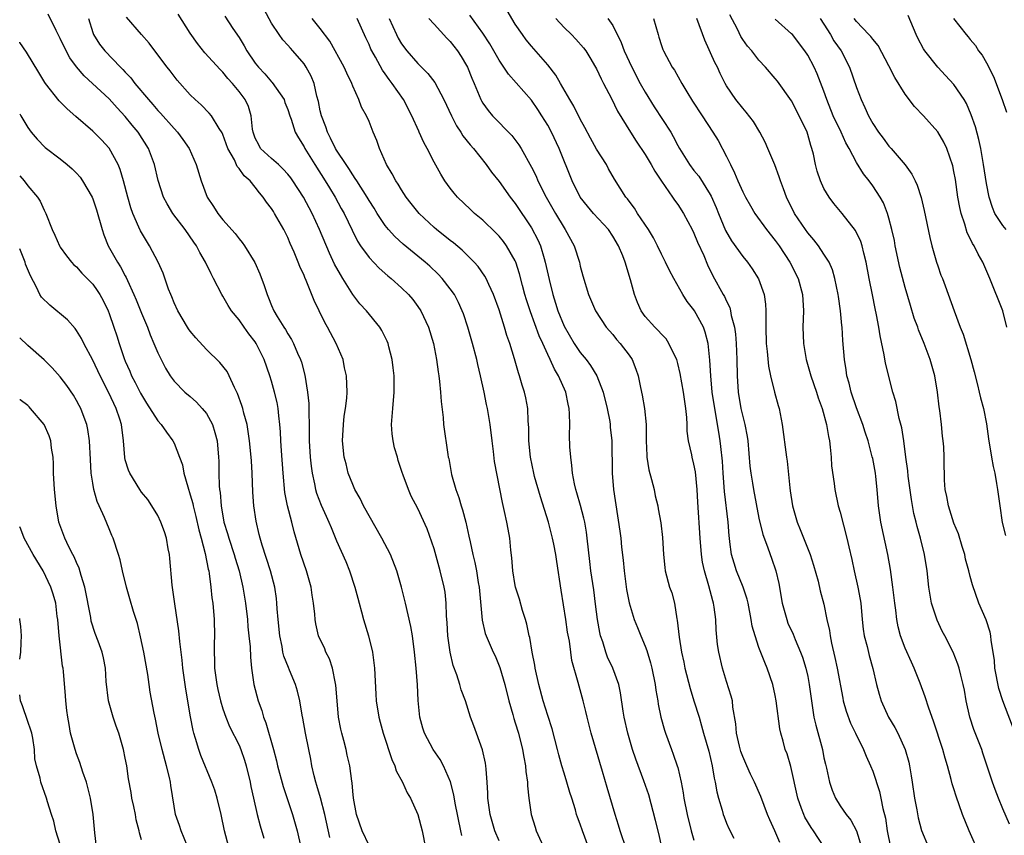
# Model space of a CAD drawing. Units: inches. Extents: x 2571000 to 2574000, y 1542000 to 1545000.
# Drawn here: x 2571000 to 2571121, y 1542302 to 1542403 of the extents above; entities that cross this region are included whole.
import ezdxf

# ---------------------------------------------------------------- set-up
doc = ezdxf.new("R2010")
doc.units = ezdxf.units.IN
doc.header["$MEASUREMENT"] = 0
doc.layers.add('LD25711542_2ft', color=143, linetype='Continuous')

msp = doc.modelspace()

# ---------------------------------------------------------------- linework, layer by layer
at = {"layer": 'LD25711542_2ft'}
for points, elevation in [([(2571070.03, 1542301), (2571069.26, 1542303), (2571069, 1542303.81), (2571068.66, 1542304.66), (2571068.55, 1542305), (2571068.41, 1542305.59), (2571067.96, 1542307), (2571067.71, 1542307.71), (2571067.36, 1542309), (2571067, 1542310.1), (2571066.73, 1542311), (2571066.35, 1542312.35), (2571066.2, 1542313), (2571065.54, 1542315.54), (2571065, 1542317.17), (2571064.44, 1542319), (2571063.9, 1542321), (2571063.45, 1542323), (2571063.4, 1542323.4), (2571063.1, 1542325), (2571062.8, 1542326.8), (2571062.73, 1542327), (2571062.44, 1542328.44), (2571062.25, 1542329), (2571061.88, 1542330.11), (2571061.52, 1542331.52), (2571061.04, 1542333), (2571061, 1542333.19), (2571060.71, 1542335), (2571060.58, 1542336.58), (2571060.47, 1542337.53), (2571060.33, 1542339), (2571060.13, 1542340.13), (2571059.96, 1542341), (2571059.68, 1542342.32), (2571059.42, 1542343.42), (2571058.46, 1542348.46), (2571058.32, 1542349.68), (2571058.15, 1542351), (2571057.91, 1542353), (2571057.59, 1542355), (2571057.47, 1542355.47), (2571057.17, 1542357), (2571056.73, 1542359), (2571056.39, 1542360.39), (2571056.27, 1542361), (2571055.74, 1542363), (2571055.16, 1542365), (2571054.62, 1542366.62), (2571054.47, 1542367), (2571054.02, 1542368.02), (2571053.5, 1542369), (2571053, 1542369.73), (2571052.02, 1542371), (2571051.53, 1542371.53), (2571050.5, 1542372.5), (2571049.92, 1542373), (2571047.2, 1542375.2), (2571046.16, 1542376.16), (2571045.4, 1542377), (2571045, 1542377.49), (2571044.01, 1542379), (2571043.63, 1542379.63), (2571043, 1542380.59), (2571042.76, 1542381), (2571041.48, 1542383), (2571041.31, 1542383.31), (2571041, 1542383.74), (2571040.53, 1542384.53), (2571040.2, 1542385), (2571039, 1542386.8), (2571038.88, 1542387), (2571038.27, 1542388.27), (2571037.88, 1542389), (2571037.67, 1542389.67), (2571037.15, 1542391), (2571037, 1542391.64), (2571036.77, 1542392.77), (2571036.57, 1542393.43), (2571036.23, 1542395), (2571035.87, 1542395.87), (2571035.28, 1542397), (2571035, 1542397.41), (2571033.62, 1542399), (2571033.32, 1542399.32), (2571033, 1542399.71), (2571032.37, 1542400.37), (2571031.93, 1542401), (2571031, 1542402.41), (2571030.09, 1542404.09)], 7494), ([(2571099.02, 1542301), (2571097.73, 1542303), (2571097.42, 1542303.42), (2571096.66, 1542304.66), (2571096.51, 1542305), (2571096.25, 1542305.75), (2571095.78, 1542307), (2571094.92, 1542310.92), (2571094.46, 1542312.46), (2571094.24, 1542313), (2571093.96, 1542314.04), (2571093.68, 1542315), (2571093.56, 1542315.56), (2571093.13, 1542319), (2571093, 1542319.67), (2571092.7, 1542321), (2571092.02, 1542323), (2571091.7, 1542323.7), (2571091, 1542325.58), (2571090.52, 1542327), (2571090.18, 1542328.18), (2571090.05, 1542329), (2571089.65, 1542331), (2571089.53, 1542331.53), (2571089.04, 1542333), (2571088.25, 1542335), (2571087.93, 1542335.93), (2571087.63, 1542337), (2571087.43, 1542338.57), (2571087.35, 1542339), (2571087.31, 1542339.31), (2571087.19, 1542341), (2571086.77, 1542344.77), (2571086.59, 1542347), (2571086.5, 1542348.5), (2571086.32, 1542350.32), (2571086.24, 1542351), (2571086.05, 1542352.05), (2571085.91, 1542353), (2571085.7, 1542354.3), (2571085.55, 1542355), (2571085.25, 1542357), (2571085.06, 1542359), (2571084.95, 1542360.95), (2571084.74, 1542363), (2571084.39, 1542364.39), (2571084.16, 1542365), (2571083.07, 1542367), (2571083, 1542367.11), (2571082.17, 1542368.17), (2571081.63, 1542369), (2571080.5, 1542371), (2571079.98, 1542371.98), (2571079.51, 1542373), (2571079, 1542373.97), (2571078.51, 1542375), (2571078, 1542376), (2571077.39, 1542377), (2571076.06, 1542379), (2571075.66, 1542379.66), (2571075, 1542380.51), (2571074.8, 1542380.8), (2571074.62, 1542381), (2571073.23, 1542383.23), (2571072.49, 1542384.49), (2571072.21, 1542385), (2571071, 1542386.92), (2571070.27, 1542388.27), (2571069.58, 1542389.58), (2571069, 1542390.59), (2571068.19, 1542392.19), (2571067.71, 1542393), (2571066.56, 1542395), (2571066.01, 1542396.01), (2571065, 1542397.3), (2571063, 1542399.57), (2571062.36, 1542400.36), (2571061.89, 1542401), (2571061, 1542402.31), (2571059.99, 1542403.99)], 7506), ([(2571043, 1542301.2), (2571042.14, 1542303), (2571041.44, 1542305), (2571041.09, 1542307), (2571041, 1542307.87), (2571040.92, 1542308.92), (2571040.88, 1542309.12), (2571040.63, 1542311), (2571040.32, 1542312.32), (2571040.17, 1542313), (2571039.9, 1542314.1), (2571039.64, 1542315), (2571039.52, 1542315.52), (2571039.26, 1542317), (2571039.07, 1542319), (2571038.92, 1542320.92), (2571038.86, 1542321.14), (2571038.5, 1542323), (2571038.15, 1542324.15), (2571037.7, 1542325), (2571037.5, 1542325.5), (2571037, 1542326.53), (2571036.8, 1542327), (2571036.46, 1542328.46), (2571036.37, 1542329), (2571036.33, 1542329.67), (2571036.17, 1542331), (2571035.99, 1542331.99), (2571035.87, 1542333), (2571035.3, 1542335), (2571034.62, 1542337), (2571033.8, 1542339.8), (2571033.51, 1542341), (2571032.98, 1542343), (2571032.65, 1542344.65), (2571032.43, 1542347), (2571032.22, 1542349.78), (2571032.14, 1542351), (2571032.1, 1542352.1), (2571032.04, 1542353), (2571031.91, 1542354.09), (2571031.83, 1542355), (2571031.7, 1542355.7), (2571031.37, 1542357), (2571031, 1542358.34), (2571030.8, 1542359), (2571030.11, 1542361), (2571029.11, 1542363), (2571029, 1542363.17), (2571028.19, 1542364.19), (2571027.61, 1542365), (2571027, 1542365.89), (2571026.08, 1542367), (2571025.67, 1542367.67), (2571025, 1542368.82), (2571024.88, 1542369), (2571023.86, 1542371), (2571023.55, 1542371.55), (2571022.87, 1542373), (2571022.17, 1542374.17), (2571021.76, 1542375), (2571021.44, 1542375.44), (2571020.37, 1542377), (2571018.87, 1542379), (2571018.17, 1542380.17), (2571017.72, 1542381), (2571017.03, 1542383.04), (2571016.6, 1542385), (2571015.86, 1542387), (2571014.59, 1542389), (2571013.86, 1542389.86), (2571013, 1542390.94), (2571011.99, 1542391.99), (2571011, 1542393.09), (2571008.98, 1542395), (2571007.94, 1542395.94), (2571007, 1542397.04), (2571006.16, 1542398.16), (2571005.71, 1542399), (2571005, 1542400.53), (2571004.49, 1542401.51), (2571003.52, 1542403.52)], 7484), ([(2571008.46, 1542403), (2571009, 1542401.28), (2571009.1, 1542401), (2571009.84, 1542399.84), (2571010.48, 1542399), (2571012.4, 1542397), (2571012.7, 1542396.7), (2571013, 1542396.37), (2571013.67, 1542395.67), (2571014.17, 1542395), (2571015.85, 1542393), (2571016.4, 1542392.4), (2571017, 1542391.67), (2571017.33, 1542391.33), (2571019, 1542389.43), (2571019.41, 1542389), (2571020.09, 1542388.09), (2571020.84, 1542387), (2571021.73, 1542385), (2571022.34, 1542383), (2571023.08, 1542381), (2571023.85, 1542379.85), (2571024.38, 1542379), (2571025, 1542378.22), (2571026.51, 1542376.51), (2571027, 1542375.86), (2571027.4, 1542375.4), (2571027.67, 1542375), (2571028.96, 1542372.96), (2571029.57, 1542371.57), (2571030.11, 1542370.11), (2571030.45, 1542369), (2571030.62, 1542368.62), (2571031, 1542367.67), (2571031.29, 1542367), (2571031.69, 1542366.31), (2571032.5, 1542365), (2571032.7, 1542364.7), (2571033, 1542364.16), (2571033.46, 1542363.46), (2571033.69, 1542363), (2571034.2, 1542361.8), (2571034.57, 1542361), (2571034.68, 1542360.68), (2571035.09, 1542359.09), (2571035.43, 1542357), (2571035.59, 1542355.59), (2571035.6, 1542355), (2571035.59, 1542354.41), (2571035.64, 1542353), (2571035.65, 1542351), (2571035.77, 1542349), (2571035.87, 1542347.87), (2571035.99, 1542347), (2571036.29, 1542345.71), (2571036.41, 1542345), (2571036.54, 1542344.54), (2571037.1, 1542343.1), (2571037.71, 1542341.71), (2571038.07, 1542341), (2571038.32, 1542340.32), (2571039, 1542338.71), (2571040.14, 1542336.14), (2571040.61, 1542335), (2571041.26, 1542333), (2571041.63, 1542331.63), (2571041.77, 1542331), (2571042.07, 1542329.93), (2571042.33, 1542329), (2571042.94, 1542327), (2571043.42, 1542325), (2571043.66, 1542323), (2571043.82, 1542319.82), (2571043.89, 1542319), (2571044.19, 1542317), (2571044.37, 1542316.37), (2571044.73, 1542315), (2571045.79, 1542311.79), (2571046.18, 1542311), (2571046.36, 1542310.36), (2571047.1, 1542309), (2571047.69, 1542307.69), (2571048.09, 1542307), (2571049, 1542305), (2571049.53, 1542303), (2571050.3, 1542299)], 7486), ([(2571054.43, 1542302.43), (2571054.32, 1542303), (2571053.61, 1542306.39), (2571053.43, 1542307.43), (2571053.01, 1542309.01), (2571052.16, 1542311), (2571051.76, 1542311.76), (2571050.91, 1542313), (2571049.82, 1542315), (2571049.61, 1542315.61), (2571049.24, 1542317), (2571049.04, 1542319.04), (2571048.95, 1542320.95), (2571048.8, 1542323), (2571048.61, 1542325), (2571048.34, 1542327), (2571048.15, 1542328.15), (2571047.5, 1542331), (2571046.99, 1542333), (2571046.43, 1542335), (2571045.65, 1542337), (2571044.58, 1542339), (2571042.33, 1542343), (2571041.92, 1542343.92), (2571041.27, 1542345), (2571041, 1542345.62), (2571040.45, 1542347), (2571040.17, 1542348.17), (2571039.96, 1542349), (2571039.75, 1542351), (2571039.84, 1542353), (2571039.95, 1542354.05), (2571040.1, 1542355), (2571040.26, 1542356.26), (2571040.32, 1542357), (2571040.24, 1542359), (2571040, 1542360), (2571039.8, 1542361), (2571038.95, 1542363), (2571037.88, 1542365), (2571037.56, 1542365.56), (2571036.86, 1542367), (2571036.26, 1542368.26), (2571035.28, 1542370.73), (2571035.1, 1542371.1), (2571035, 1542371.37), (2571034.48, 1542372.48), (2571034.29, 1542373), (2571033.79, 1542374.21), (2571033.3, 1542375.3), (2571033, 1542376.04), (2571032.52, 1542377), (2571031.38, 1542379), (2571031.23, 1542379.23), (2571031, 1542379.61), (2571030.39, 1542380.39), (2571029.98, 1542381), (2571029.51, 1542381.51), (2571029, 1542382.22), (2571028.37, 1542383), (2571027.62, 1542383.62), (2571027, 1542384.54), (2571026.78, 1542384.78), (2571026.43, 1542385.57), (2571025.62, 1542387), (2571025, 1542388.71), (2571024.91, 1542388.91), (2571024.56, 1542389.44), (2571023.6, 1542391), (2571023.33, 1542391.33), (2571022.34, 1542392.34), (2571021.6, 1542393), (2571021, 1542393.61), (2571019.4, 1542395.4), (2571018.53, 1542396.53), (2571018.14, 1542397), (2571016.64, 1542399), (2571015.95, 1542399.95), (2571015, 1542401.01), (2571013.15, 1542403.15)], 7488), ([(2571059, 1542301.76), (2571058.49, 1542303), (2571058.15, 1542304.15), (2571057.93, 1542305), (2571057.64, 1542307), (2571057.63, 1542307.63), (2571057.54, 1542309), (2571057.4, 1542310.6), (2571057.39, 1542311), (2571057.34, 1542311.34), (2571056.97, 1542312.97), (2571056.21, 1542315), (2571055.91, 1542315.91), (2571055.5, 1542317), (2571054.88, 1542319), (2571054.35, 1542320.35), (2571054.17, 1542321), (2571053.8, 1542322.2), (2571053.35, 1542323.35), (2571052.98, 1542324.98), (2571052.7, 1542327), (2571052.61, 1542328.61), (2571052.53, 1542329.47), (2571052.51, 1542331), (2571052.36, 1542332.36), (2571052.26, 1542333), (2571051.75, 1542335), (2571051, 1542337.71), (2571050.17, 1542340.17), (2571049, 1542342.65), (2571048.18, 1542344.18), (2571047.85, 1542345), (2571047.22, 1542346.78), (2571047.09, 1542347.09), (2571046.58, 1542348.58), (2571046.49, 1542349), (2571046.15, 1542350.15), (2571045.97, 1542351), (2571045.86, 1542351.86), (2571045.77, 1542353), (2571045.92, 1542355), (2571046.11, 1542357), (2571046.08, 1542359), (2571045.98, 1542359.98), (2571045.83, 1542361), (2571045.43, 1542362.57), (2571045.34, 1542363), (2571045.25, 1542363.25), (2571044.59, 1542364.59), (2571044.33, 1542365), (2571042.69, 1542367), (2571041.88, 1542367.88), (2571041, 1542369.03), (2571039.78, 1542371), (2571039.47, 1542371.47), (2571038.76, 1542372.76), (2571038.12, 1542374.12), (2571036.92, 1542377), (2571036, 1542379), (2571034.93, 1542381), (2571033.61, 1542383), (2571033.36, 1542383.36), (2571033, 1542383.81), (2571032.45, 1542384.45), (2571031.87, 1542385), (2571031, 1542385.77), (2571029.66, 1542387), (2571029.42, 1542387.42), (2571029, 1542388.26), (2571028.72, 1542389), (2571028.65, 1542389.35), (2571028.49, 1542391), (2571028.15, 1542392.15), (2571027.75, 1542393), (2571027, 1542394.02), (2571026.19, 1542395), (2571025.62, 1542395.62), (2571025, 1542396.39), (2571024.69, 1542396.69), (2571022.78, 1542398.78), (2571021.89, 1542399.89), (2571021, 1542401.18), (2571019.51, 1542403.51)], 7490), ([(2571025.27, 1542403.27), (2571026.25, 1542401.75), (2571027, 1542400.65), (2571027.63, 1542399.63), (2571027.95, 1542399), (2571029, 1542397.49), (2571029.39, 1542397), (2571030.16, 1542396.16), (2571031, 1542395.18), (2571031.09, 1542395.09), (2571032.54, 1542393), (2571032.65, 1542392.65), (2571033, 1542391.77), (2571033.25, 1542391), (2571033.41, 1542390.59), (2571033.91, 1542389), (2571034.31, 1542388.31), (2571035, 1542387.2), (2571035.1, 1542387), (2571036.31, 1542385), (2571037.62, 1542383), (2571038.13, 1542382.13), (2571038.84, 1542381), (2571039.59, 1542379.59), (2571039.93, 1542379), (2571040.92, 1542376.92), (2571041.57, 1542375.57), (2571041.95, 1542375), (2571043, 1542373.56), (2571044.24, 1542372.24), (2571045.32, 1542371.32), (2571045.72, 1542371), (2571047, 1542369.84), (2571047.85, 1542369), (2571048.38, 1542368.38), (2571049, 1542367.55), (2571049.38, 1542367), (2571050.34, 1542365), (2571050.93, 1542363), (2571051.3, 1542361), (2571051.5, 1542359.5), (2571051.59, 1542359), (2571051.68, 1542358.32), (2571051.8, 1542357), (2571051.86, 1542355.86), (2571052.11, 1542353.89), (2571052.17, 1542353), (2571052.69, 1542349.31), (2571052.75, 1542349), (2571052.81, 1542348.81), (2571053.16, 1542346.84), (2571053.68, 1542345), (2571054.04, 1542344.04), (2571054.33, 1542343), (2571054.49, 1542342.49), (2571054.9, 1542341), (2571055.28, 1542339.28), (2571055.43, 1542338.57), (2571055.78, 1542337), (2571056.03, 1542336.03), (2571056.21, 1542335), (2571056.43, 1542333.57), (2571056.54, 1542333), (2571056.91, 1542328.91), (2571057.3, 1542327.3), (2571057.41, 1542327), (2571058.29, 1542325), (2571058.52, 1542324.52), (2571059.11, 1542323.11), (2571059.71, 1542321), (2571060.21, 1542319), (2571060.7, 1542317.3), (2571060.82, 1542316.82), (2571061, 1542316.27), (2571061.38, 1542315), (2571061.91, 1542313), (2571062.05, 1542312.05), (2571062.27, 1542311), (2571062.31, 1542310.31), (2571062.49, 1542309), (2571062.52, 1542308.52), (2571062.66, 1542307), (2571062.95, 1542305), (2571063.45, 1542303.45), (2571063.57, 1542303), (2571064.64, 1542300.64)], 7492), ([(2571074.68, 1542300.68), (2571073.91, 1542303), (2571073.7, 1542303.7), (2571073.28, 1542305), (2571072.32, 1542308.32), (2571071.72, 1542310.28), (2571070.34, 1542315), (2571069.84, 1542317), (2571069.69, 1542317.69), (2571069.36, 1542319), (2571068.76, 1542321.24), (2571067.98, 1542323.98), (2571067.83, 1542325), (2571067.66, 1542326.34), (2571067.45, 1542327.45), (2571067.23, 1542329), (2571066.63, 1542332.63), (2571066.13, 1542336.13), (2571065.99, 1542337), (2571065.73, 1542338.27), (2571065.6, 1542339), (2571065.08, 1542341), (2571064.09, 1542344.09), (2571063.38, 1542346.62), (2571063.28, 1542347), (2571062.86, 1542349), (2571062.67, 1542351), (2571062.66, 1542352.66), (2571062.59, 1542353.41), (2571062.53, 1542355), (2571062.3, 1542356.3), (2571062.14, 1542357), (2571061.86, 1542357.86), (2571061.54, 1542359), (2571061.39, 1542359.39), (2571060.91, 1542361.09), (2571060.32, 1542363), (2571059.97, 1542363.97), (2571059.67, 1542365), (2571059, 1542367.14), (2571058.34, 1542369), (2571057.74, 1542370.26), (2571057.42, 1542371), (2571057.27, 1542371.27), (2571056.45, 1542372.45), (2571055.96, 1542373), (2571054.47, 1542374.47), (2571053.38, 1542375.38), (2571053, 1542375.65), (2571051.3, 1542377), (2571051, 1542377.26), (2571049.17, 1542379), (2571048.2, 1542380.2), (2571047.59, 1542381), (2571047, 1542381.9), (2571046.59, 1542382.59), (2571046.3, 1542383), (2571045.86, 1542383.86), (2571045.17, 1542385), (2571044.27, 1542387), (2571043.96, 1542387.96), (2571043.52, 1542389), (2571043, 1542390.3), (2571042.68, 1542391), (2571042.06, 1542392.06), (2571041.73, 1542393), (2571041, 1542394.66), (2571040.88, 1542395), (2571040.25, 1542396.25), (2571039.95, 1542397), (2571038.19, 1542400.19), (2571037, 1542401.77), (2571035.99, 1542403)], 7496), ([(2571079.04, 1542301), (2571078.66, 1542302.66), (2571078.26, 1542304.26), (2571077.43, 1542307.43), (2571076.84, 1542309.16), (2571075.83, 1542311.83), (2571075.45, 1542313), (2571074.84, 1542315), (2571074.39, 1542317), (2571074.27, 1542317.73), (2571073.96, 1542319.96), (2571073.73, 1542321), (2571073, 1542323), (2571072.37, 1542324.37), (2571072.14, 1542325), (2571071.76, 1542326.24), (2571071.49, 1542327), (2571071.39, 1542327.39), (2571071.11, 1542329), (2571070.89, 1542330.89), (2571070.66, 1542332.66), (2571070.31, 1542335), (2571070.16, 1542336.16), (2571069.85, 1542339), (2571069.75, 1542339.75), (2571069.55, 1542341), (2571069.46, 1542341.46), (2571069.04, 1542343.04), (2571068.59, 1542344.59), (2571068.46, 1542345), (2571068.29, 1542345.71), (2571068.05, 1542347), (2571067.97, 1542347.97), (2571067.82, 1542349), (2571067.73, 1542350.27), (2571067.69, 1542351.69), (2571067.7, 1542353), (2571067.69, 1542354.31), (2571067.64, 1542355), (2571067.51, 1542355.51), (2571067.23, 1542357), (2571066.33, 1542359), (2571065.82, 1542359.82), (2571065.31, 1542361), (2571065, 1542361.63), (2571064.38, 1542363), (2571063.93, 1542363.93), (2571062.86, 1542366.86), (2571062.37, 1542368.37), (2571062.19, 1542369), (2571061.89, 1542370.11), (2571061.54, 1542371.54), (2571061.07, 1542373), (2571061, 1542373.15), (2571059.94, 1542375), (2571059.54, 1542375.54), (2571059, 1542376.21), (2571058.62, 1542376.62), (2571057, 1542378.16), (2571055.98, 1542379), (2571055.47, 1542379.47), (2571053.91, 1542381), (2571053.48, 1542381.48), (2571053, 1542382.11), (2571052.35, 1542383), (2571051.82, 1542383.82), (2571051, 1542385.32), (2571050.15, 1542387), (2571049.73, 1542387.73), (2571049.18, 1542389), (2571049.12, 1542389.12), (2571048.28, 1542391), (2571047.23, 1542393), (2571045.86, 1542395), (2571045.48, 1542395.48), (2571045, 1542396.16), (2571044.64, 1542396.64), (2571043.79, 1542398.21), (2571043.33, 1542399), (2571043.22, 1542399.22), (2571043, 1542399.77), (2571042.61, 1542400.61), (2571041.56, 1542403)], 7498), ([(2571045.46, 1542403), (2571046.37, 1542401), (2571046.58, 1542400.58), (2571047, 1542399.85), (2571047.64, 1542399), (2571049, 1542397.45), (2571050.23, 1542396.23), (2571051.09, 1542395.09), (2571052.21, 1542393), (2571053.14, 1542391), (2571053.78, 1542389.78), (2571054.3, 1542389), (2571054.55, 1542388.56), (2571055.44, 1542387.44), (2571055.84, 1542387), (2571057.42, 1542385), (2571058.09, 1542384.09), (2571059, 1542382.91), (2571060.39, 1542381), (2571061, 1542380.22), (2571063, 1542377.2), (2571063.76, 1542375.76), (2571064.1, 1542375), (2571064.55, 1542373.45), (2571064.7, 1542373), (2571065.16, 1542370.84), (2571065.61, 1542369), (2571065.95, 1542367.95), (2571066.22, 1542367), (2571067, 1542365.12), (2571068.27, 1542363), (2571069, 1542361.89), (2571069.71, 1542361), (2571070.26, 1542360.26), (2571071.02, 1542359.02), (2571071.82, 1542357), (2571072.31, 1542355), (2571072.63, 1542353.37), (2571072.69, 1542353), (2571072.7, 1542352.7), (2571072.89, 1542351), (2571072.92, 1542347), (2571073.1, 1542345), (2571073.87, 1542339.87), (2571073.99, 1542339), (2571074.09, 1542337.91), (2571074.29, 1542336.29), (2571074.39, 1542335), (2571074.68, 1542332.68), (2571075, 1542331.06), (2571075.64, 1542329), (2571076.04, 1542328.04), (2571076.45, 1542327), (2571077, 1542325.73), (2571077.2, 1542325.2), (2571077.66, 1542323.66), (2571077.82, 1542323), (2571078.23, 1542321), (2571078.31, 1542320.31), (2571078.55, 1542319), (2571078.6, 1542318.6), (2571078.92, 1542317), (2571079.37, 1542315.37), (2571079.49, 1542315), (2571080.22, 1542313), (2571080.44, 1542312.44), (2571080.94, 1542311), (2571081, 1542310.79), (2571081.43, 1542309), (2571081.67, 1542307.67), (2571081.76, 1542307), (2571082.15, 1542305), (2571082.66, 1542303), (2571083, 1542301.83)], 7500), ([(2571050.38, 1542403), (2571051, 1542402.3), (2571052.58, 1542400.58), (2571053, 1542400.14), (2571053.88, 1542399), (2571054.33, 1542398.33), (2571055, 1542397.22), (2571055.12, 1542397), (2571055.66, 1542395.66), (2571055.95, 1542395), (2571056.76, 1542393), (2571056.84, 1542392.84), (2571057, 1542392.58), (2571057.65, 1542391.65), (2571058.2, 1542391), (2571060.58, 1542388.58), (2571061.44, 1542387.44), (2571061.71, 1542387), (2571063, 1542384.7), (2571063.56, 1542383.56), (2571063.78, 1542383), (2571064.8, 1542381), (2571065.95, 1542379), (2571067, 1542377.22), (2571067.16, 1542377), (2571068.24, 1542375), (2571068.89, 1542373), (2571069, 1542372.5), (2571069.32, 1542371.32), (2571070.02, 1542369), (2571070.87, 1542367), (2571072.18, 1542365), (2571073, 1542364.07), (2571073.47, 1542363.47), (2571073.91, 1542363), (2571075, 1542361.54), (2571075.38, 1542361), (2571075.84, 1542359.84), (2571076.14, 1542359), (2571076.42, 1542357.58), (2571076.64, 1542356.64), (2571076.91, 1542355), (2571077.12, 1542353), (2571077.13, 1542351), (2571077.19, 1542349.19), (2571077.2, 1542349), (2571077.44, 1542347.44), (2571077.78, 1542346.22), (2571078.08, 1542345), (2571078.23, 1542344.23), (2571078.53, 1542343), (2571078.61, 1542342.61), (2571078.9, 1542340.9), (2571079.11, 1542339.11), (2571079.23, 1542337), (2571079.39, 1542335.39), (2571079.45, 1542335), (2571080, 1542333), (2571080.27, 1542332.27), (2571080.6, 1542331), (2571080.9, 1542329.1), (2571080.94, 1542328.94), (2571081.17, 1542326.83), (2571081.47, 1542325), (2571081.74, 1542323.74), (2571081.88, 1542323), (2571082.52, 1542320.52), (2571083, 1542319), (2571083.62, 1542317), (2571083.93, 1542315.93), (2571084.18, 1542315), (2571084.81, 1542312.81), (2571085.23, 1542311), (2571085.48, 1542309.48), (2571085.6, 1542309), (2571085.81, 1542307.81), (2571086.02, 1542307), (2571086.46, 1542305.54), (2571086.6, 1542305), (2571086.7, 1542304.7), (2571087, 1542303.93), (2571087.28, 1542303.28), (2571087.9, 1542302.1)], 7502), ([(2571093.55, 1542301.55), (2571092.96, 1542303), (2571092.34, 1542304.34), (2571092.05, 1542305), (2571091.21, 1542307.21), (2571090.46, 1542309), (2571089.97, 1542309.97), (2571089.52, 1542311), (2571089, 1542312.13), (2571088.76, 1542312.76), (2571088.59, 1542313.41), (2571088.23, 1542315), (2571088.17, 1542316.17), (2571087.79, 1542318.21), (2571087.72, 1542319), (2571087.58, 1542319.58), (2571087, 1542321.38), (2571086.5, 1542323), (2571086.04, 1542325), (2571085.91, 1542325.91), (2571085.73, 1542327.73), (2571085.67, 1542329), (2571085.49, 1542330.51), (2571085.4, 1542331), (2571085.31, 1542331.31), (2571084.83, 1542333.17), (2571084.28, 1542335), (2571084.05, 1542336.05), (2571083.91, 1542337), (2571083.74, 1542339), (2571083.47, 1542343.47), (2571083.4, 1542345), (2571083.18, 1542347.18), (2571083, 1542348.14), (2571082.77, 1542349), (2571082.72, 1542349.28), (2571082.33, 1542351), (2571082.17, 1542352.17), (2571082.16, 1542353), (2571082.13, 1542353.87), (2571082.01, 1542355), (2571081.86, 1542355.86), (2571081.71, 1542357), (2571081.3, 1542359.3), (2571081, 1542360.53), (2571080.87, 1542361), (2571080.72, 1542361.28), (2571079.92, 1542363), (2571079.56, 1542363.56), (2571079, 1542364.12), (2571078.6, 1542364.6), (2571078.17, 1542365), (2571077, 1542366.29), (2571076.48, 1542367), (2571076.03, 1542368.03), (2571075.66, 1542369), (2571075.2, 1542370.8), (2571074.54, 1542373), (2571074.24, 1542373.76), (2571073.72, 1542375), (2571073, 1542376.19), (2571072.46, 1542377), (2571070.62, 1542379), (2571069.89, 1542379.89), (2571069, 1542381), (2571068.01, 1542383), (2571066.41, 1542387), (2571065.46, 1542389), (2571065, 1542389.84), (2571064.29, 1542391), (2571063.78, 1542391.78), (2571063, 1542392.92), (2571060.15, 1542396.15), (2571059.6, 1542397), (2571059, 1542397.87), (2571057.86, 1542399.86), (2571057, 1542401.2), (2571055.39, 1542403.39)], 7504), ([(2571065.99, 1542403), (2571067, 1542401.87), (2571067.91, 1542401), (2571068.45, 1542400.45), (2571069.39, 1542399.39), (2571069.68, 1542399), (2571070.18, 1542398.18), (2571070.89, 1542397), (2571071, 1542396.8), (2571071.56, 1542395.56), (2571071.88, 1542395), (2571072.85, 1542393.15), (2571073.6, 1542391.6), (2571075.17, 1542389), (2571075.89, 1542387.89), (2571077, 1542386.26), (2571077.74, 1542385), (2571078.18, 1542384.18), (2571078.98, 1542382.98), (2571080.37, 1542381), (2571080.61, 1542380.61), (2571081, 1542380.08), (2571081.7, 1542379), (2571082.78, 1542377), (2571083, 1542376.57), (2571083.45, 1542375.45), (2571084.2, 1542373.8), (2571084.67, 1542372.67), (2571085.32, 1542371.32), (2571086.61, 1542369), (2571086.76, 1542368.76), (2571087, 1542368.19), (2571087.41, 1542367.41), (2571087.51, 1542367), (2571087.59, 1542366.41), (2571087.97, 1542365), (2571088.11, 1542364.11), (2571088.18, 1542363), (2571088.26, 1542361), (2571088.3, 1542359), (2571088.43, 1542357), (2571088.78, 1542355), (2571089, 1542354), (2571089.26, 1542353), (2571089.54, 1542351.54), (2571089.61, 1542351), (2571089.89, 1542347.89), (2571090, 1542347), (2571090.21, 1542345.79), (2571090.33, 1542345), (2571091, 1542341.47), (2571091.46, 1542339.46), (2571092.05, 1542337.95), (2571092.38, 1542337), (2571092.56, 1542336.56), (2571093.08, 1542335), (2571093.44, 1542333.44), (2571093.87, 1542331), (2571094.41, 1542329), (2571094.57, 1542328.57), (2571095.19, 1542327.19), (2571095.44, 1542326.56), (2571096.13, 1542325), (2571096.36, 1542324.36), (2571096.78, 1542323), (2571097, 1542322), (2571097.19, 1542321), (2571097.45, 1542319), (2571097.77, 1542317), (2571097.99, 1542315.99), (2571098.8, 1542313), (2571099, 1542311.97), (2571099.18, 1542311.18), (2571099.3, 1542310.7), (2571099.67, 1542309), (2571099.99, 1542307.99), (2571100.42, 1542307), (2571101, 1542306.09), (2571101.74, 1542305), (2571102.31, 1542304.3), (2571102.99, 1542302.99), (2571103.6, 1542301)], 7508), ([(2571072.41, 1542403), (2571073, 1542402.13), (2571074.02, 1542400.02), (2571074.39, 1542399), (2571075.34, 1542397), (2571076.39, 1542395), (2571077, 1542393.92), (2571078.11, 1542392.11), (2571080.13, 1542389), (2571080.45, 1542388.45), (2571081, 1542387.37), (2571081.21, 1542387), (2571082.45, 1542385), (2571083, 1542384.28), (2571083.58, 1542383.58), (2571085, 1542381.32), (2571085.11, 1542381.11), (2571085.72, 1542379.72), (2571086, 1542379), (2571086.89, 1542376.89), (2571087.62, 1542375.62), (2571089, 1542373.7), (2571089.57, 1542373), (2571090.17, 1542372.17), (2571090.94, 1542370.94), (2571091.64, 1542369), (2571091.81, 1542367.81), (2571091.86, 1542367), (2571091.84, 1542366.16), (2571091.85, 1542365), (2571091.9, 1542363), (2571092.02, 1542361.98), (2571092.19, 1542360.19), (2571092.43, 1542359), (2571092.92, 1542357), (2571093.36, 1542355.36), (2571093.47, 1542355), (2571093.87, 1542353), (2571094.38, 1542349), (2571094.48, 1542348.48), (2571094.79, 1542345.21), (2571094.85, 1542344.85), (2571095.11, 1542343), (2571095.69, 1542341), (2571096.08, 1542340.08), (2571097.29, 1542337), (2571097.69, 1542335.69), (2571098.27, 1542333.73), (2571098.55, 1542332.55), (2571099, 1542330.89), (2571099.37, 1542329), (2571099.67, 1542327.67), (2571099.75, 1542327), (2571099.92, 1542326.08), (2571100.34, 1542324.34), (2571100.62, 1542323), (2571101.31, 1542319.31), (2571101.38, 1542319), (2571101.72, 1542317.72), (2571102.26, 1542316.26), (2571102.9, 1542315), (2571103.88, 1542313), (2571104.18, 1542312.18), (2571104.73, 1542311), (2571105, 1542310.32), (2571105.82, 1542307.82), (2571106, 1542307), (2571106.24, 1542305.76), (2571106.56, 1542304.56), (2571106.79, 1542303), (2571107.17, 1542301)], 7510), ([(2571078, 1542403), (2571078.57, 1542401), (2571078.69, 1542400.69), (2571079, 1542399.68), (2571079.17, 1542399.17), (2571079.25, 1542399), (2571080.33, 1542397), (2571080.61, 1542396.61), (2571081.5, 1542395), (2571082.24, 1542393.76), (2571082.71, 1542393), (2571082.83, 1542392.83), (2571083.99, 1542391), (2571085.33, 1542389), (2571085.96, 1542387.96), (2571087, 1542386.01), (2571087.48, 1542385), (2571087.99, 1542383.99), (2571088.41, 1542383), (2571089, 1542381.66), (2571089.35, 1542381), (2571089.94, 1542379.94), (2571090.49, 1542379), (2571091.93, 1542377), (2571093, 1542375.67), (2571093.48, 1542375), (2571094.81, 1542373), (2571095.82, 1542371), (2571096.35, 1542369), (2571096.47, 1542367), (2571096.41, 1542365), (2571096.47, 1542363), (2571096.79, 1542361), (2571097.3, 1542359.3), (2571097.37, 1542359), (2571098.08, 1542357), (2571098.29, 1542356.29), (2571098.79, 1542355), (2571099.33, 1542353), (2571099.55, 1542351.55), (2571099.67, 1542351), (2571099.78, 1542350.22), (2571099.88, 1542349), (2571099.93, 1542347.93), (2571100.25, 1542345.75), (2571100.32, 1542345), (2571100.76, 1542343), (2571101, 1542342.21), (2571101.82, 1542339), (2571102.04, 1542337.96), (2571102.41, 1542336.41), (2571102.7, 1542335), (2571103.17, 1542333), (2571103.46, 1542331.46), (2571103.53, 1542331), (2571103.71, 1542329), (2571103.83, 1542327.83), (2571103.95, 1542327), (2571104.3, 1542325.7), (2571104.56, 1542324.56), (2571105.03, 1542322.97), (2571105.48, 1542321), (2571105.8, 1542319.8), (2571106.04, 1542319), (2571106.94, 1542317), (2571107.73, 1542315.73), (2571108.09, 1542315), (2571109.01, 1542313), (2571109.44, 1542311.44), (2571109.54, 1542311), (2571109.75, 1542309.75), (2571109.84, 1542309), (2571110.14, 1542307), (2571110.44, 1542305.56), (2571110.61, 1542304.61), (2571111.02, 1542303.02), (2571111.85, 1542301)], 7512), ([(2571118.14, 1542300.14), (2571116.87, 1542303), (2571116.06, 1542305), (2571115.26, 1542307.26), (2571115, 1542308.16), (2571114.79, 1542308.79), (2571114.67, 1542309.33), (2571114.22, 1542311), (2571113.92, 1542311.92), (2571113.65, 1542313), (2571112.48, 1542316.48), (2571111.89, 1542318.11), (2571111.47, 1542319.47), (2571110.82, 1542321.18), (2571110.09, 1542323), (2571109.77, 1542323.77), (2571109, 1542325.48), (2571108.41, 1542327), (2571108.12, 1542328.12), (2571107.95, 1542329), (2571107.84, 1542330.16), (2571107.73, 1542331), (2571107.49, 1542333), (2571107.17, 1542335.17), (2571106.85, 1542337), (2571106, 1542341), (2571105.71, 1542343), (2571105.55, 1542345), (2571105.38, 1542346.62), (2571105.33, 1542347), (2571105, 1542348.82), (2571104.95, 1542349.05), (2571104.43, 1542351), (2571104.08, 1542352.08), (2571103.8, 1542353), (2571103, 1542355.06), (2571102.33, 1542357), (2571102.09, 1542358.09), (2571101.83, 1542359), (2571101.75, 1542359.75), (2571101.54, 1542361), (2571101.34, 1542363.34), (2571101.22, 1542365), (2571101.19, 1542365.19), (2571101.03, 1542367), (2571100.77, 1542368.77), (2571100.76, 1542369), (2571100.34, 1542371), (2571100.04, 1542372.04), (2571099.62, 1542373), (2571099, 1542373.98), (2571098.32, 1542375), (2571097.75, 1542375.75), (2571097, 1542376.6), (2571096.71, 1542377), (2571095.39, 1542379), (2571094.37, 1542381), (2571094.02, 1542382.02), (2571093.63, 1542383), (2571093.5, 1542383.5), (2571092.97, 1542384.97), (2571092.1, 1542387), (2571091.75, 1542387.75), (2571091.11, 1542389), (2571090.31, 1542390.31), (2571089.44, 1542391.44), (2571089, 1542391.94), (2571088.17, 1542393), (2571087, 1542394.69), (2571086.83, 1542395), (2571086.23, 1542396.23), (2571085.88, 1542397), (2571085.58, 1542397.58), (2571084.34, 1542400.34), (2571083.36, 1542403)], 7514), ([(2571121.82, 1542303.82), (2571121, 1542305.72), (2571120.48, 1542307), (2571120.06, 1542308.06), (2571119.73, 1542309), (2571118.57, 1542312.57), (2571118.42, 1542313), (2571117.46, 1542315.46), (2571116.95, 1542317), (2571116.52, 1542319), (2571116.3, 1542320.3), (2571116.15, 1542321), (2571115.83, 1542322.17), (2571115.63, 1542323), (2571115.49, 1542323.49), (2571114.89, 1542325), (2571113.88, 1542327), (2571113.56, 1542327.56), (2571112.92, 1542328.92), (2571112.25, 1542331), (2571111.92, 1542333), (2571111.69, 1542335), (2571111.38, 1542337), (2571110.9, 1542339), (2571110.46, 1542340.46), (2571110.34, 1542341), (2571110.05, 1542342.05), (2571109.76, 1542343.76), (2571109.36, 1542346.64), (2571109.31, 1542347.31), (2571109.08, 1542349), (2571108.84, 1542351), (2571108.59, 1542352.59), (2571108.27, 1542353.73), (2571107.85, 1542355.85), (2571107.49, 1542357), (2571106.58, 1542360.58), (2571106.42, 1542361.58), (2571105.92, 1542363.92), (2571105.75, 1542365), (2571105.48, 1542366.52), (2571105.3, 1542367.3), (2571104.96, 1542368.96), (2571104.57, 1542371), (2571104.21, 1542373), (2571103.91, 1542374.09), (2571103.7, 1542375), (2571103.54, 1542375.54), (2571102.89, 1542376.89), (2571101.22, 1542379), (2571100.21, 1542380.21), (2571099.62, 1542381), (2571099, 1542382.06), (2571098.56, 1542383), (2571098.18, 1542384.18), (2571097.97, 1542385), (2571097.7, 1542386.3), (2571097.52, 1542387), (2571097.37, 1542387.37), (2571097, 1542388.72), (2571096.91, 1542389), (2571095.96, 1542391), (2571095, 1542392.86), (2571093.27, 1542395.27), (2571093, 1542395.62), (2571091.79, 1542397), (2571091, 1542397.86), (2571090.1, 1542399), (2571089.59, 1542399.59), (2571089, 1542400.41), (2571088.77, 1542400.77), (2571088.34, 1542401.66), (2571087.43, 1542403.43)], 7516), ([(2571122.55, 1542315), (2571121, 1542318.99), (2571120.52, 1542320.52), (2571120.05, 1542323), (2571119.98, 1542323.98), (2571119.82, 1542325), (2571119.56, 1542326.44), (2571119.52, 1542327), (2571119.44, 1542327.44), (2571118.96, 1542328.96), (2571118.06, 1542331), (2571117.27, 1542333.27), (2571117, 1542334.28), (2571116.83, 1542335), (2571116.44, 1542336.44), (2571116.32, 1542337), (2571116.01, 1542337.99), (2571115.57, 1542339.57), (2571115, 1542340.88), (2571114.31, 1542343), (2571114.13, 1542344.13), (2571113.92, 1542345), (2571113.85, 1542346.15), (2571113.82, 1542347), (2571113.8, 1542347.8), (2571113.8, 1542349), (2571113.75, 1542350.25), (2571113.69, 1542351), (2571113.59, 1542351.59), (2571113.45, 1542353), (2571113.25, 1542354.75), (2571113.18, 1542355.18), (2571112.99, 1542357), (2571112.63, 1542359), (2571112.05, 1542361), (2571111.33, 1542363), (2571110.65, 1542364.65), (2571110.54, 1542365), (2571110.1, 1542366.1), (2571109.64, 1542367.64), (2571109, 1542369.89), (2571108.35, 1542372.35), (2571107.78, 1542375), (2571107.66, 1542375.66), (2571107.36, 1542377), (2571107, 1542378.42), (2571106.83, 1542379), (2571106.31, 1542380.31), (2571105.92, 1542381), (2571105, 1542382.39), (2571104.56, 1542383), (2571103.87, 1542383.87), (2571103, 1542385.27), (2571102.09, 1542387), (2571101.7, 1542387.7), (2571101.12, 1542389), (2571100.15, 1542391), (2571099.35, 1542393), (2571099, 1542394.04), (2571098.18, 1542396.18), (2571097.78, 1542397), (2571097, 1542398.48), (2571096.66, 1542399), (2571095.11, 1542401), (2571095, 1542401.12), (2571093, 1542402.9)], 7518), ([(2571098.52, 1542403), (2571099, 1542402.31), (2571099.8, 1542401), (2571100.23, 1542400.23), (2571101.1, 1542399), (2571102.15, 1542397), (2571103, 1542394.48), (2571103.56, 1542393), (2571104.04, 1542392.04), (2571104.49, 1542391), (2571105, 1542390.08), (2571105.7, 1542389), (2571106.27, 1542388.27), (2571107, 1542387.28), (2571107.26, 1542387), (2571108.98, 1542384.98), (2571109.83, 1542383.83), (2571110.22, 1542383), (2571110.48, 1542382.48), (2571110.96, 1542380.96), (2571111.34, 1542379.34), (2571112.02, 1542376.02), (2571112.26, 1542375), (2571112.85, 1542373), (2571113, 1542372.54), (2571113.4, 1542371.4), (2571113.57, 1542371), (2571113.9, 1542370.1), (2571115.01, 1542366.99), (2571115.77, 1542365), (2571116.12, 1542364.12), (2571117.06, 1542361), (2571117.48, 1542359.48), (2571117.88, 1542357.88), (2571118.12, 1542357), (2571118.28, 1542356.28), (2571118.62, 1542355), (2571119, 1542353.1), (2571119.26, 1542351.26), (2571119.64, 1542349), (2571119.84, 1542347.84), (2571120.02, 1542347), (2571120.25, 1542345.75), (2571120.37, 1542345), (2571120.64, 1542343), (2571120.95, 1542340.95), (2571121.33, 1542339.33)], 7520), ([(2571121.52, 1542365), (2571121.01, 1542367.01), (2571119.43, 1542371), (2571118.55, 1542373), (2571117.97, 1542373.97), (2571117.48, 1542375), (2571117.28, 1542375.28), (2571117, 1542375.91), (2571116.62, 1542376.62), (2571116.33, 1542377.67), (2571115.87, 1542379), (2571115.71, 1542379.71), (2571115.48, 1542381), (2571115.17, 1542383.17), (2571115, 1542384.16), (2571114.86, 1542384.86), (2571114.11, 1542387), (2571113.76, 1542387.76), (2571113, 1542389.05), (2571111.26, 1542391), (2571110.14, 1542392.14), (2571109, 1542393.66), (2571107.72, 1542395.72), (2571107, 1542397.16), (2571105.67, 1542399.67), (2571105, 1542400.45), (2571104.77, 1542400.77), (2571104.54, 1542401), (2571103, 1542402.6), (2571102.71, 1542403)], 7522), ([(2571121.44, 1542377), (2571121, 1542377.49), (2571120.04, 1542379), (2571119.73, 1542379.73), (2571119.34, 1542381), (2571119, 1542382.67), (2571118.65, 1542385), (2571118.3, 1542387), (2571118.08, 1542388.08), (2571117.65, 1542389.65), (2571117.13, 1542391.13), (2571116.53, 1542392.53), (2571116.24, 1542393), (2571115, 1542394.86), (2571113.96, 1542395.96), (2571113, 1542397.01), (2571111.42, 1542399), (2571111.25, 1542399.25), (2571110.55, 1542400.55), (2571110.35, 1542401), (2571109.35, 1542403.35)], 7524), ([(2571114.95, 1542403), (2571116.5, 1542401), (2571116.74, 1542400.74), (2571117, 1542400.4), (2571117.65, 1542399.65), (2571118.03, 1542399), (2571118.47, 1542398.47), (2571119, 1542397.51), (2571119.86, 1542395.86), (2571120.92, 1542393), (2571121.47, 1542391.47)], 7526), ([(2571038.19, 1542302.19), (2571037.57, 1542305), (2571037.04, 1542307.04), (2571036.58, 1542308.58), (2571036.44, 1542309), (2571036.25, 1542309.75), (2571035.96, 1542311), (2571035.82, 1542311.82), (2571035.57, 1542313), (2571035.17, 1542315), (2571034.85, 1542316.85), (2571034.76, 1542317.24), (2571034.47, 1542319), (2571034.18, 1542320.18), (2571033.96, 1542321), (2571033.23, 1542322.77), (2571033.09, 1542323.09), (2571032.51, 1542324.51), (2571032.41, 1542325), (2571032.3, 1542325.7), (2571032.02, 1542327), (2571031.81, 1542329), (2571031.7, 1542330.3), (2571031.66, 1542331), (2571031.6, 1542331.6), (2571031.4, 1542333), (2571030.88, 1542335), (2571029.84, 1542338.16), (2571029.6, 1542339), (2571029.49, 1542339.49), (2571029.1, 1542341.1), (2571028.82, 1542343), (2571028.7, 1542344.7), (2571028.63, 1542347), (2571028.52, 1542348.52), (2571028.5, 1542349), (2571028.28, 1542351), (2571028.14, 1542352.14), (2571027.98, 1542353), (2571027.58, 1542354.42), (2571027.45, 1542355), (2571027.35, 1542355.35), (2571026.82, 1542356.82), (2571026.43, 1542357.57), (2571025.8, 1542359), (2571025.53, 1542359.53), (2571024.65, 1542360.65), (2571023, 1542362.25), (2571021.68, 1542363.68), (2571021, 1542364.48), (2571020.78, 1542364.78), (2571020.64, 1542365), (2571019.46, 1542367), (2571019, 1542368), (2571018.72, 1542368.72), (2571018.59, 1542369), (2571018.33, 1542369.67), (2571017.65, 1542371.65), (2571017.05, 1542373), (2571015.99, 1542375), (2571015.6, 1542375.6), (2571014.86, 1542376.86), (2571014.68, 1542377.32), (2571013.92, 1542379), (2571013.67, 1542379.67), (2571013.3, 1542381), (2571012.77, 1542383), (2571012.38, 1542384.38), (2571012.12, 1542385), (2571011, 1542387.03), (2571010.06, 1542388.06), (2571009, 1542389.11), (2571006.91, 1542390.91), (2571005.85, 1542391.85), (2571004.87, 1542392.87), (2571003.16, 1542395), (2571003.09, 1542395.09), (2571002.34, 1542396.34), (2571000.84, 1542398.84), (2571000.03, 1542400.03), (2571000, 1542400.06)], 7482), ([(2571000, 1542391.25), (2571000.15, 1542391), (2571001, 1542389.55), (2571001.41, 1542389), (2571002.15, 1542388.15), (2571003.13, 1542387.12), (2571005, 1542385.7), (2571005.85, 1542385), (2571006.47, 1542384.47), (2571007, 1542383.93), (2571007.44, 1542383.44), (2571007.75, 1542383), (2571008.92, 1542381), (2571009, 1542380.8), (2571009.44, 1542379.44), (2571010.14, 1542377), (2571010.36, 1542376.36), (2571010.91, 1542375), (2571012.03, 1542373), (2571012.41, 1542372.41), (2571013, 1542371.3), (2571013.11, 1542371.11), (2571013.28, 1542370.72), (2571014.07, 1542369), (2571014.35, 1542368.35), (2571015, 1542366.73), (2571015.73, 1542365), (2571016.06, 1542364.06), (2571016.53, 1542363), (2571017, 1542361.82), (2571017.95, 1542359.95), (2571018.54, 1542359), (2571019, 1542358.35), (2571020.32, 1542357), (2571021, 1542356.44), (2571021.76, 1542355.76), (2571022.47, 1542355), (2571023, 1542354.35), (2571023.72, 1542353), (2571024.04, 1542352.04), (2571024.29, 1542351), (2571024.47, 1542349), (2571024.5, 1542348.5), (2571024.51, 1542347), (2571024.55, 1542345.45), (2571024.6, 1542345), (2571024.66, 1542344.66), (2571024.78, 1542343), (2571025.13, 1542341), (2571025.59, 1542339.59), (2571025.74, 1542339), (2571026.42, 1542337), (2571026.54, 1542336.54), (2571027.02, 1542335), (2571027.48, 1542333), (2571027.81, 1542331), (2571028.04, 1542329), (2571028.1, 1542328.1), (2571028.22, 1542327), (2571028.35, 1542325.65), (2571028.39, 1542324.39), (2571028.54, 1542323), (2571028.84, 1542321), (2571029.35, 1542319), (2571029.8, 1542317.8), (2571030.02, 1542317), (2571030.3, 1542316.3), (2571031.23, 1542313), (2571031.61, 1542311.61), (2571031.75, 1542311), (2571032.45, 1542308.45), (2571033.59, 1542305), (2571034.14, 1542303), (2571034.62, 1542301)], 7480), ([(2571000, 1542383.63), (2571000.54, 1542383), (2571001, 1542382.38), (2571002.2, 1542381), (2571002.5, 1542380.5), (2571003, 1542379.4), (2571003.23, 1542379), (2571003.99, 1542377), (2571004.33, 1542376.33), (2571004.91, 1542375), (2571005, 1542374.85), (2571005.77, 1542373.77), (2571006.38, 1542373), (2571006.68, 1542372.68), (2571007, 1542372.4), (2571007.63, 1542371.63), (2571009, 1542370.28), (2571009.52, 1542369.52), (2571009.85, 1542369), (2571010.26, 1542368.26), (2571010.87, 1542367), (2571011, 1542366.67), (2571011.58, 1542365), (2571011.94, 1542363.94), (2571012.23, 1542363), (2571012.86, 1542361.14), (2571013, 1542360.8), (2571013.57, 1542359.57), (2571013.78, 1542359), (2571014.2, 1542358.2), (2571014.86, 1542356.86), (2571015.62, 1542355.62), (2571017, 1542353.46), (2571017.42, 1542353), (2571018.05, 1542352.05), (2571018.87, 1542351), (2571019, 1542350.73), (2571019.69, 1542349), (2571020.03, 1542348.03), (2571020.22, 1542347), (2571020.68, 1542345.32), (2571021, 1542344.37), (2571021.3, 1542343.3), (2571021.35, 1542343), (2571021.68, 1542341.68), (2571022.04, 1542340.04), (2571022.35, 1542339), (2571022.85, 1542337.15), (2571023.21, 1542335.21), (2571023.27, 1542335), (2571023.33, 1542334.67), (2571023.53, 1542333), (2571023.66, 1542331.66), (2571023.76, 1542331), (2571023.93, 1542329), (2571023.97, 1542327), (2571023.94, 1542326.06), (2571023.93, 1542325), (2571023.97, 1542323.97), (2571023.98, 1542323), (2571024.25, 1542321), (2571024.38, 1542320.38), (2571024.71, 1542319), (2571025, 1542318.03), (2571025.36, 1542317), (2571025.84, 1542315.84), (2571027, 1542313.55), (2571027.22, 1542313), (2571027.68, 1542311.68), (2571027.87, 1542311), (2571028.36, 1542309), (2571028.46, 1542308.46), (2571028.79, 1542307), (2571029.25, 1542305), (2571029.62, 1542303.62), (2571030.07, 1542302.07)], 7478), ([(2571025.75, 1542301), (2571025.19, 1542303), (2571024.79, 1542305), (2571024.31, 1542307), (2571024.01, 1542308.01), (2571023.67, 1542309), (2571022.28, 1542312.28), (2571022.04, 1542313), (2571021.66, 1542314.34), (2571021.44, 1542315), (2571021.34, 1542315.34), (2571021.01, 1542317.01), (2571020.43, 1542320.43), (2571020.09, 1542323), (2571020.01, 1542324.01), (2571019.72, 1542326.28), (2571019.6, 1542327.6), (2571019.08, 1542330.92), (2571018.77, 1542333.23), (2571018.5, 1542336.5), (2571018.43, 1542337), (2571018.29, 1542337.71), (2571018.06, 1542339), (2571017.81, 1542339.81), (2571017.39, 1542341), (2571017, 1542341.8), (2571016.27, 1542343), (2571015.76, 1542343.76), (2571015, 1542344.7), (2571014.79, 1542345), (2571013.56, 1542347), (2571013.4, 1542347.4), (2571013, 1542348.67), (2571012.93, 1542348.93), (2571012.77, 1542351), (2571012.53, 1542353), (2571012.33, 1542353.67), (2571011.89, 1542355), (2571011.58, 1542355.58), (2571010.95, 1542357), (2571009.91, 1542359), (2571009, 1542360.94), (2571007.91, 1542363), (2571007.61, 1542363.61), (2571007, 1542364.57), (2571006.82, 1542364.82), (2571005.88, 1542365.88), (2571003.69, 1542367.69), (2571002.67, 1542368.67), (2571002.49, 1542369), (2571002.07, 1542369.93), (2571001.31, 1542371.31), (2571000.73, 1542372.73), (2571000.67, 1542373), (2571000, 1542374.63)], 7476), ([(2571021, 1542300.27), (2571019.87, 1542303), (2571019.66, 1542303.66), (2571019.19, 1542305), (2571019, 1542306.01), (2571018.59, 1542308.59), (2571018.55, 1542309), (2571018.43, 1542309.57), (2571018.09, 1542311), (2571017.54, 1542313), (2571017.05, 1542315), (2571016.72, 1542316.72), (2571016.54, 1542317.46), (2571016.08, 1542320.08), (2571015.93, 1542321), (2571015.76, 1542322.24), (2571015.28, 1542325), (2571014.89, 1542326.89), (2571014.52, 1542328.52), (2571014.33, 1542329), (2571013.99, 1542330.01), (2571013.57, 1542331.57), (2571013.13, 1542333), (2571012.65, 1542335), (2571012.35, 1542336.35), (2571012.16, 1542337), (2571011.52, 1542339), (2571011.35, 1542339.35), (2571011, 1542340.17), (2571010.44, 1542341.56), (2571009.78, 1542343), (2571009.52, 1542343.52), (2571009.14, 1542345), (2571009, 1542345.78), (2571008.81, 1542347), (2571008.7, 1542348.7), (2571008.61, 1542351), (2571008.4, 1542352.4), (2571008.27, 1542353), (2571007.8, 1542354.2), (2571007.51, 1542355), (2571007.34, 1542355.34), (2571007, 1542355.97), (2571006.61, 1542356.61), (2571005.8, 1542357.8), (2571005, 1542358.87), (2571003.99, 1542359.99), (2571003, 1542360.99), (2571001, 1542362.74), (2571000, 1542363.67)], 7474), ([(2571015, 1542301.87), (2571014.73, 1542302.73), (2571014.69, 1542303), (2571014.35, 1542304.35), (2571014.24, 1542305), (2571014.03, 1542305.97), (2571013.82, 1542307), (2571013.72, 1542307.72), (2571013.39, 1542309.39), (2571013.17, 1542311), (2571013, 1542311.93), (2571012.79, 1542313), (2571012.2, 1542315), (2571011.88, 1542315.88), (2571011.49, 1542317), (2571010.92, 1542319), (2571010.64, 1542321.36), (2571010.55, 1542323), (2571010.3, 1542324.3), (2571010.14, 1542325), (2571009.65, 1542326.35), (2571009.28, 1542327.28), (2571008.81, 1542328.81), (2571008.75, 1542329.25), (2571008.03, 1542333), (2571007.58, 1542334.42), (2571007.34, 1542335.34), (2571007, 1542336.03), (2571006.71, 1542336.71), (2571006.54, 1542337), (2571006.06, 1542337.94), (2571005.55, 1542339), (2571004.83, 1542341), (2571004.47, 1542343), (2571004.28, 1542345), (2571004.18, 1542347), (2571004.16, 1542348.16), (2571004.1, 1542349), (2571003.91, 1542350.09), (2571003.82, 1542351), (2571003.62, 1542351.62), (2571003.03, 1542353), (2571001.35, 1542355), (2571001.17, 1542355.17), (2571001, 1542355.33), (2571000.05, 1542356.05), (2571000, 1542356.08)], 7472), ([(2571009.46, 1542301), (2571009.24, 1542302.76), (2571009.03, 1542305), (2571008.73, 1542307), (2571008.22, 1542309), (2571007.79, 1542310.21), (2571007.42, 1542311.42), (2571007, 1542312.48), (2571006.81, 1542313), (2571006.27, 1542315), (2571006.09, 1542316.09), (2571005.91, 1542317), (2571005.82, 1542317.82), (2571005.67, 1542319), (2571005.62, 1542319.62), (2571005.4, 1542322.6), (2571005.34, 1542323), (2571005.28, 1542323.28), (2571004.84, 1542327), (2571004.68, 1542329), (2571004.62, 1542329.38), (2571004.44, 1542331), (2571004.14, 1542332.14), (2571003.85, 1542333), (2571002.87, 1542335), (2571001.67, 1542337), (2571000.55, 1542339), (2571000.12, 1542340.12), (2571000, 1542340.42)], 7470), ([(2571000, 1542324.13), (2571000.12, 1542325), (2571000.18, 1542326.18), (2571000.21, 1542327), (2571000.13, 1542328.13), (2571000.03, 1542329), (2571000, 1542329.11)], 7468), ([(2571005, 1542301.32), (2571004.46, 1542303), (2571004.2, 1542304.2), (2571003.9, 1542305), (2571003.42, 1542306.58), (2571003.32, 1542307), (2571002.61, 1542309), (2571002.51, 1542309.49), (2571002.07, 1542311), (2571001.87, 1542311.87), (2571001.81, 1542313), (2571001.6, 1542314.4), (2571001.49, 1542315), (2571001.39, 1542315.39), (2571001, 1542316.47), (2571000.36, 1542318.36), (2571000.1, 1542319), (2571000, 1542319.72)], 7468)]:
    msp.add_lwpolyline(points, dxfattribs=dict(at, elevation=elevation))

doc.saveas('drawing.dxf')
